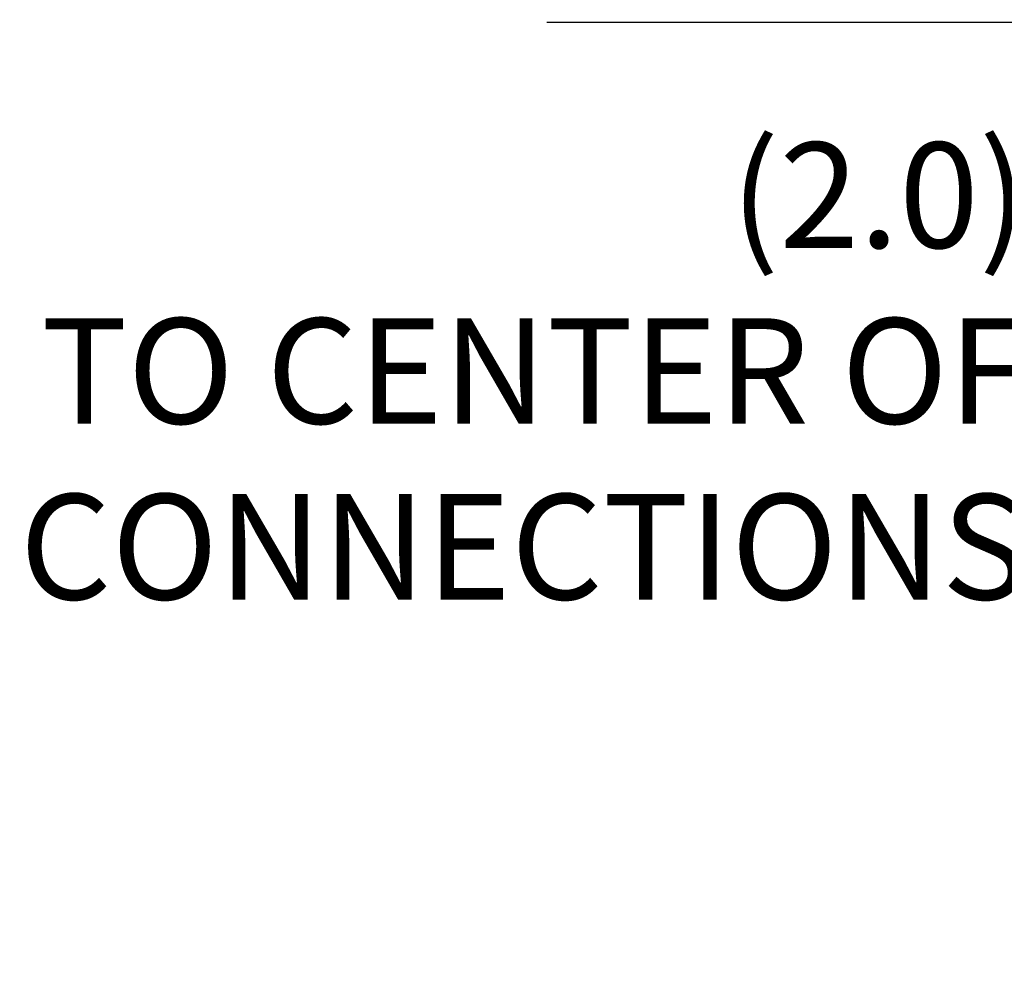
# Model space of a CAD drawing. Extents: x 222 to 447, y -6 to 141.
# Drawn here: x 315 to 328, y 29 to 41 of the extents above; entities that cross this region are included whole.
import ezdxf

# ---------------------------------------------------------------- set-up
doc = ezdxf.new("R2010")
doc.units = 0
doc.header["$LTSCALE"] = 11.111111
doc.header["$MEASUREMENT"] = 0
doc.layers.add('Dimensions(ANSI)', color=7, linetype='Continuous', lineweight=25)
doc.styles.add('DEFAULT-ANSI~0', font='ARIAL.TTF')
doc.dimstyles.new('MY-DEFAULT-ANSI', dxfattribs={"dimscale": 11.111111, "dimtxt": 0.12, "dimasz": 0.098425, "dimexe": 0.125, "dimexo": 0.0625, "dimgap": 0.031496, "dimtad": 0, "dimtih": 1, "dimtoh": 1, "dimdec": 1, "dimrnd": 1e-08, "dimzin": 4, "dimdsep": 46, "dimtxsty": 'DEFAULT-ANSI~0', "dimcen": 0.09, "dimdle": 0.393701, "dimclrd": 250, "dimclre": 250, "dimclrt": 250, "dimadec": 0, "dimazin": 1, "dimtfac": 1, "dimtofl": 0, "dimtmove": 0, "dimatfit": 3, "dimfxl": 1, "dimtolj": 1, "dimtzin": 4, "dimlwd": 25, "dimlwe": 25, "dimarcsym": 0})

# ---------------------------------------------------------------- blocks, each defined once
blk = doc.blocks.new('*D30')
at = {"layer": 'Defpoints', "color": 0, "linetype": 'Continuous'}
for p in [(322.179, 43.117), (321.188, 41.101), (329.405, 41.101)]:
    blk.add_point(p, dxfattribs=at)
at = {"layer": 'Dimensions(ANSI)', "color": 7, "linetype": 'Continuous', "lineweight": 25}
for p, q in [((329.405, 44.211), (329.405, 45.304)), ((322.874, 43.117), (330.794, 43.117)), ((321.883, 41.101), (330.794, 41.101)), ((329.405, 40.008), (329.405, 36.644)), ((329.405, 36.644), (328.312, 36.644))]:
    blk.add_line(p, q, dxfattribs=at)
at = {"layer": 'Dimensions(ANSI)', "color": 7, "linetype": 'Continuous'}
for points in [[(329.223, 44.211), (329.588, 44.211), (329.405, 43.117)], [(329.223, 40.008), (329.588, 40.008), (329.405, 41.101)]]:
    blk.add_solid(points, dxfattribs=at)
at = {"layer": 'Dimensions(ANSI)', "color": 7, "linetype": 'Continuous', "lineweight": 25, "insert": (327.962, 39.579), "char_height": 1.33333, "attachment_point": 3, "style": 'DEFAULT-ANSI~0'}
blk.add_mtext('\\A1;(2.0)\\PTO CENTER OF\\PCONNECTIONS', dxfattribs=at)

msp = doc.modelspace()

# ---------------------------------------------------------------- dimensions: what is measured, and where the dimension line sits
at = {"layer": 'Dimensions(ANSI)', "color": 7, "linetype": 'Continuous', "lineweight": 25}
dim = msp.add_linear_dim(base=(329.405, 41.101), p1=(322.179, 43.117), p2=(321.188, 41.101), angle=270, text='(<>)\\PTO CENTER OF\\PCONNECTIONS', dimstyle='MY-DEFAULT-ANSI', override={"dimclrd": 7, "dimclre": 7, "dimclrt": 7}, dxfattribs=at)
dim.commit()
dim.dimension.update_dxf_attribs({"geometry": '*D30', "text_midpoint": (321.093, 36.644), "dimtype": 160})

doc.saveas('drawing.dxf')
